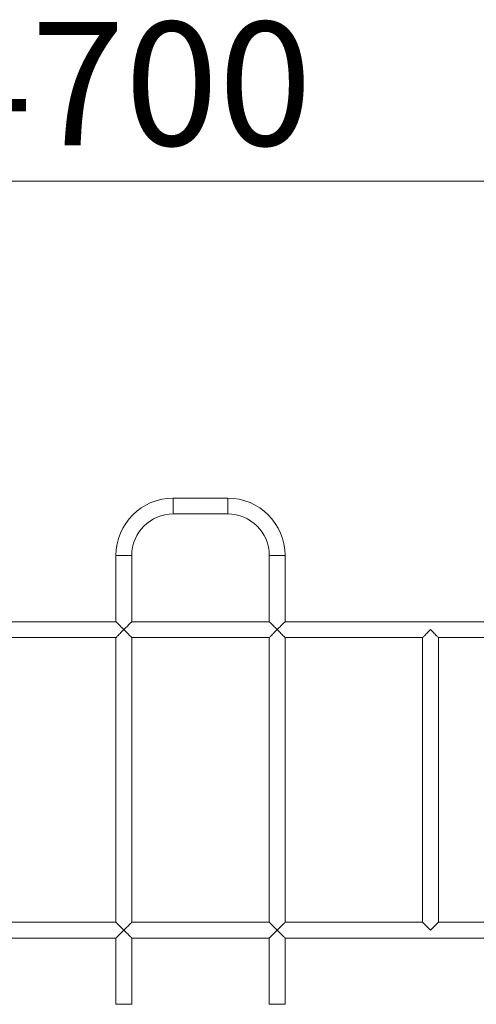
# Model space of a CAD drawing. Units: millimetres. Extents: x 15 to 181, y 52 to 239.
# Drawn here: x 102 to 120, y 95 to 135 of the extents above; entities that cross this region are included whole.
import ezdxf

# ---------------------------------------------------------------- set-up
doc = ezdxf.new("R2010")
doc.units = ezdxf.units.MM
doc.styles.add('SLDTEXTSTYLE0', font='TXT', dxfattribs={"width": 0.663})
doc.dimstyles.new('SLDDIMSTYLE3', dxfattribs={"dimtxt": 5, "dimasz": 3.302, "dimexe": 0, "dimexo": 0.0625, "dimgap": 1.25, "dimtad": 2, "dimlfac": 50, "dimrnd": 1e-09, "dimzin": 12, "dimdsep": 46, "dimtxsty": 'SLDTEXTSTYLE0', "dimsah": 1, "dimcen": 0.09, "dimadec": 0, "dimazin": 0, "dimtfac": 1, "dimtofl": 0, "dimtmove": 0, "dimatfit": 3, "dimfxl": 0, "dimfrac": 2, "dimtolj": 1, "dimtzin": 12, "dimarcsym": 0})

# ---------------------------------------------------------------- blocks, each defined once
blk = doc.blocks.new('*D6')
at = {"color": 7, "linetype": 'Continuous', "lineweight": 0}
for p, q in [((57.528, 109.903), (57.528, 129.045)), ((151.495, 107.663), (151.495, 129.045)), ((57.528, 128.045), (151.495, 128.045))]:
    blk.add_line(p, q, dxfattribs=at)
for points in [[(57.528, 128.045), (60.83, 127.537), (60.83, 128.553)], [(151.495, 128.045), (148.193, 128.553), (148.193, 127.537)]]:
    blk.add_solid(points, dxfattribs=at)
at = {"color": 7, "linetype": 'Continuous', "lineweight": 0, "insert": (98.193, 134.49), "char_height": 5, "attachment_point": 1, "style": 'SLDTEXTSTYLE0'}
blk.add_mtext('4700', dxfattribs=at)

msp = doc.modelspace()

# ---------------------------------------------------------------- linework, layer by layer
at = {"color": 7, "linetype": 'Continuous', "lineweight": 15}
for p, q in [((109.92809, 115.22265), (107.72809, 115.22265)), ((107.72809, 115.22265), (107.72809, 114.58265)), ((109.92809, 115.22265), (109.92809, 114.58265)), ((107.72809, 114.58265), (109.92809, 114.58265)), ((105.40809, 112.90265), (105.40809, 110.22265)), ((106.04809, 112.90265), (105.40809, 112.90265)), ((106.04809, 110.22265), (106.04809, 112.90265)), ((111.60809, 112.90265), (111.60809, 110.22265)), ((112.24809, 112.90265), (111.60809, 112.90265)), ((112.24809, 110.22265), (112.24809, 112.90265)), ((105.40809, 110.22265), (99.84809, 110.22265)), ((111.60809, 110.22265), (106.04809, 110.22265)), ((121.09063, 110.22265), (112.24809, 110.22265)), ((99.84809, 109.58265), (105.40809, 109.58265)), ((105.40809, 109.58265), (105.40809, 98.06265)), ((106.04809, 98.06265), (106.04809, 109.58265)), ((106.04809, 109.58265), (111.60809, 109.58265)), ((111.60809, 109.58265), (111.60809, 98.06265)), ((112.24809, 98.06265), (112.24809, 109.58265)), ((112.24809, 109.58265), (117.80809, 109.58265)), ((117.80809, 109.58265), (117.80809, 98.06265)), ((118.44809, 109.58265), (121.09063, 109.58265)), ((118.44809, 98.06265), (118.44809, 109.58265)), ((105.40809, 98.06265), (99.84809, 98.06265)), ((111.60809, 98.06265), (106.04809, 98.06265)), ((117.80809, 98.06265), (112.24809, 98.06265)), ((121.09063, 98.06265), (118.44809, 98.06265)), ((99.84809, 97.42265), (105.40809, 97.42265)), ((105.40809, 97.42265), (105.40809, 94.74265)), ((106.04809, 97.42265), (111.60809, 97.42265)), ((106.04809, 94.74265), (106.04809, 97.42265)), ((111.60809, 97.42265), (111.60809, 94.74265)), ((112.24809, 97.42265), (121.09063, 97.42265)), ((112.24809, 94.74265), (112.24809, 97.42265))]:
    msp.add_line(p, q, dxfattribs=at)
at = {"color": 8, "linetype": 'Continuous', "lineweight": 15}
for p, q in [((105.40809, 94.74265), (106.04809, 94.74265)), ((112.24809, 94.74265), (111.60809, 94.74265))]:
    msp.add_line(p, q, dxfattribs=at)
at = {"color": 7, "linetype": 'Continuous', "lineweight": 15, "flags": 128}
for points in [[(105.72809, 109.90265), (105.68799, 109.94276), (105.64851, 109.98223), (105.61029, 110.02045), (105.57393, 110.05681), (105.54, 110.09074), (105.50904, 110.12171), (105.48153, 110.14922), (105.45791, 110.17284), (105.43855, 110.19219), (105.42375, 110.20699), (105.41376, 110.21698), (105.40872, 110.22202), (105.40809, 110.22265)], [(106.04809, 110.22265), (106.04746, 110.22202), (106.04242, 110.21698), (106.03243, 110.20699), (106.01764, 110.19219), (105.99828, 110.17284), (105.97466, 110.14922), (105.94715, 110.12171), (105.91618, 110.09074), (105.88225, 110.05681), (105.84589, 110.02045), (105.80767, 109.98223), (105.7682, 109.94276), (105.72809, 109.90265)], [(111.92809, 109.90265), (111.88799, 109.94276), (111.84851, 109.98223), (111.81029, 110.02045), (111.77393, 110.05681), (111.74, 110.09074), (111.70904, 110.12171), (111.68153, 110.14922), (111.65791, 110.17284), (111.63855, 110.19219), (111.62375, 110.20699), (111.61376, 110.21698), (111.60872, 110.22202), (111.60809, 110.22265)], [(112.24809, 110.22265), (112.24746, 110.22202), (112.24242, 110.21698), (112.23243, 110.20699), (112.21764, 110.19219), (112.19828, 110.17284), (112.17466, 110.14922), (112.14715, 110.12171), (112.11618, 110.09074), (112.08225, 110.05681), (112.04589, 110.02045), (112.00767, 109.98223), (111.9682, 109.94276), (111.92809, 109.90265)], [(105.40809, 109.58265), (105.40872, 109.58328), (105.41376, 109.58832), (105.42375, 109.59831), (105.43855, 109.61311), (105.45791, 109.63247), (105.48153, 109.65609), (105.50904, 109.6836), (105.54, 109.71456), (105.57393, 109.74849), (105.61029, 109.78485), (105.64851, 109.82307), (105.68799, 109.86255), (105.72809, 109.90265)], [(105.72809, 109.90265), (105.7682, 109.86255), (105.80767, 109.82307), (105.84589, 109.78485), (105.88225, 109.74849), (105.91618, 109.71456), (105.94715, 109.6836), (105.97466, 109.65609), (105.99828, 109.63247), (106.01764, 109.61311), (106.03243, 109.59831), (106.04242, 109.58832), (106.04746, 109.58328), (106.04809, 109.58265)], [(111.60809, 109.58265), (111.60872, 109.58328), (111.61376, 109.58832), (111.62375, 109.59831), (111.63855, 109.61311), (111.65791, 109.63247), (111.68153, 109.65609), (111.70904, 109.6836), (111.74, 109.71456), (111.77393, 109.74849), (111.81029, 109.78485), (111.84851, 109.82307), (111.88799, 109.86255), (111.92809, 109.90265)], [(111.92809, 109.90265), (111.9682, 109.86255), (112.00767, 109.82307), (112.04589, 109.78485), (112.08225, 109.74849), (112.11618, 109.71456), (112.14715, 109.6836), (112.17466, 109.65609), (112.19828, 109.63247), (112.21764, 109.61311), (112.23243, 109.59831), (112.24242, 109.58832), (112.24746, 109.58328), (112.24809, 109.58265)], [(117.80809, 109.58265), (117.80872, 109.58328), (117.81376, 109.58832), (117.82375, 109.59831), (117.83855, 109.61311), (117.85791, 109.63247), (117.88153, 109.65609), (117.90904, 109.6836), (117.94, 109.71456), (117.97393, 109.74849), (118.01029, 109.78485), (118.04851, 109.82307), (118.08799, 109.86255), (118.12809, 109.90265)], [(118.12809, 109.90265), (118.1682, 109.86255), (118.20767, 109.82307), (118.24589, 109.78485), (118.28225, 109.74849), (118.31618, 109.71456), (118.34715, 109.6836), (118.37466, 109.65609), (118.39828, 109.63247), (118.41764, 109.61311), (118.43243, 109.59831), (118.44242, 109.58832), (118.44746, 109.58328), (118.44809, 109.58265)], [(105.72809, 97.74265), (105.68799, 97.78276), (105.64851, 97.82223), (105.61029, 97.86045), (105.57393, 97.89681), (105.54, 97.93074), (105.50904, 97.96171), (105.48153, 97.98922), (105.45791, 98.01283), (105.43855, 98.03219), (105.42375, 98.04699), (105.41376, 98.05698), (105.40872, 98.06202), (105.40809, 98.06265)], [(106.04809, 98.06265), (106.04746, 98.06202), (106.04242, 98.05698), (106.03243, 98.04699), (106.01764, 98.03219), (105.99828, 98.01283), (105.97466, 97.98922), (105.94715, 97.96171), (105.91618, 97.93074), (105.88225, 97.89681), (105.84589, 97.86045), (105.80767, 97.82223), (105.7682, 97.78276), (105.72809, 97.74265)], [(111.92809, 97.74265), (111.88799, 97.78276), (111.84851, 97.82223), (111.81029, 97.86045), (111.77393, 97.89681), (111.74, 97.93074), (111.70904, 97.96171), (111.68153, 97.98922), (111.65791, 98.01283), (111.63855, 98.03219), (111.62375, 98.04699), (111.61376, 98.05698), (111.60872, 98.06202), (111.60809, 98.06265)], [(112.24809, 98.06265), (112.24746, 98.06202), (112.24242, 98.05698), (112.23243, 98.04699), (112.21764, 98.03219), (112.19828, 98.01283), (112.17466, 97.98922), (112.14715, 97.96171), (112.11618, 97.93074), (112.08225, 97.89681), (112.04589, 97.86045), (112.00767, 97.82223), (111.9682, 97.78276), (111.92809, 97.74265)], [(118.12809, 97.74265), (118.08799, 97.78276), (118.04851, 97.82223), (118.01029, 97.86045), (117.97393, 97.89681), (117.94, 97.93074), (117.90904, 97.96171), (117.88153, 97.98922), (117.85791, 98.01283), (117.83855, 98.03219), (117.82375, 98.04699), (117.81376, 98.05698), (117.80872, 98.06202), (117.80809, 98.06265)], [(118.44809, 98.06265), (118.44746, 98.06202), (118.44242, 98.05698), (118.43243, 98.04699), (118.41764, 98.03219), (118.39828, 98.01283), (118.37466, 97.98922), (118.34715, 97.96171), (118.31618, 97.93074), (118.28225, 97.89681), (118.24589, 97.86045), (118.20767, 97.82223), (118.1682, 97.78276), (118.12809, 97.74265)], [(105.40809, 97.42265), (105.40872, 97.42328), (105.41376, 97.42832), (105.42375, 97.43831), (105.43855, 97.4531), (105.45791, 97.47247), (105.48153, 97.49609), (105.50904, 97.52359), (105.54, 97.55456), (105.57393, 97.58849), (105.61029, 97.62485), (105.64851, 97.66307), (105.68799, 97.70254), (105.72809, 97.74265)], [(105.72809, 97.74265), (105.7682, 97.70254), (105.80767, 97.66307), (105.84589, 97.62485), (105.88225, 97.58849), (105.91618, 97.55456), (105.94715, 97.52359), (105.97466, 97.49609), (105.99828, 97.47247), (106.01764, 97.4531), (106.03243, 97.43831), (106.04242, 97.42832), (106.04746, 97.42328), (106.04809, 97.42265)], [(111.60809, 97.42265), (111.60872, 97.42328), (111.61376, 97.42832), (111.62375, 97.43831), (111.63855, 97.4531), (111.65791, 97.47247), (111.68153, 97.49609), (111.70904, 97.52359), (111.74, 97.55456), (111.77393, 97.58849), (111.81029, 97.62485), (111.84851, 97.66307), (111.88799, 97.70254), (111.92809, 97.74265)], [(111.92809, 97.74265), (111.9682, 97.70254), (112.00767, 97.66307), (112.04589, 97.62485), (112.08225, 97.58849), (112.11618, 97.55456), (112.14715, 97.52359), (112.17466, 97.49609), (112.19828, 97.47247), (112.21764, 97.4531), (112.23243, 97.43831), (112.24242, 97.42832), (112.24746, 97.42328), (112.24809, 97.42265)]]:
    msp.add_lwpolyline(points, dxfattribs=at)
at = {"color": 7, "linetype": 'Continuous', "lineweight": 15}
for centre, radius, start, end in [((107.72809, 112.90265), 2.32, 90, 180), ((109.92809, 112.90265), 2.32, 0, 90), ((107.72809, 112.90265), 1.68, 90, 180), ((109.92809, 112.90265), 1.68, 0, 90)]:
    msp.add_arc(centre, radius, start, end, dxfattribs=at)

# ---------------------------------------------------------------- dimensions: what is measured, and where the dimension line sits
at = {"color": 7, "linetype": 'Continuous', "lineweight": 0}
dim = msp.add_linear_dim(base=(151.4949, 128.04457), p1=(57.52809, 109.90265), p2=(151.4949, 107.66265), angle=0, dimstyle='SLDDIMSTYLE3', dxfattribs=at)
dim.commit()
dim.dimension.update_dxf_attribs({"geometry": '*D6', "text_midpoint": (105.58204, 128.04457), "dimtype": 160})

doc.saveas('drawing.dxf')
